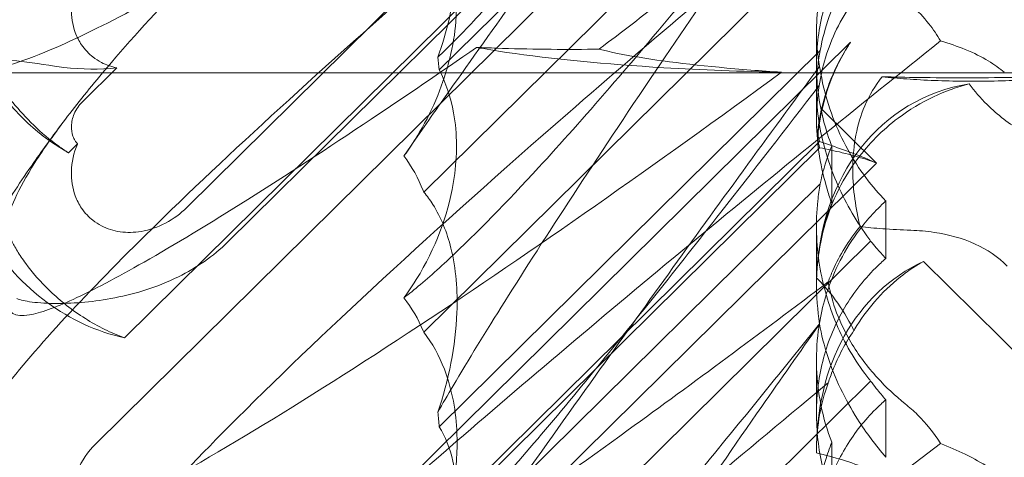
# Model space of a CAD drawing. Units: millimetres. Extents: x -703 to 7779, y -3996 to 5619.
# Drawn here: x 1910 to 1969, y 872 to 899 of the extents above; entities that cross this region are included whole.
import ezdxf

# ---------------------------------------------------------------- set-up
doc = ezdxf.new("R2010")
doc.units = ezdxf.units.MM

# ---------------------------------------------------------------- blocks, each defined once
blk = doc.blocks.new('A$C2a48fe77')
at = {"color": 0, "linetype": 'Continuous', "lineweight": 0}
for p, q in [((1960.071, 927.063), (1919.948, 887.413)), ((1934.274, 888.341), (1957.932, 911.719)), ((1916.179, 879.525), (1944.663, 907.673)), ((1914.44, 873.113), (1949.224, 907.486)), ((1944.663, 907.299), (1922.416, 885.315)), ((1935.206, 895.734), (1943.018, 903.454)), ((1957.932, 903.253), (1934.274, 879.875)), ((1958.005, 894.568), (1958.005, 898.066)), ((1960.071, 897.416), (1919.948, 857.767)), ((1958.232, 896.906), (1935.206, 874.152)), ((1915.715, 895.858), (1913.641, 893.808)), ((1780.706, 895.555), (1918.953, 895.555)), ((1918.953, 895.555), (1973.617, 895.555)), ((1958.005, 892.761), (1958.005, 894.568)), ((1961.631, 890.101), (1958.333, 893.361)), ((1913.342, 891.259), (1912.793, 890.717)), ((1916.179, 849.879), (1958.191, 891.396)), ((1958.191, 891.022), (1922.416, 855.668)), ((1958.929, 887.661), (1958.929, 891.141)), ((1914.44, 843.467), (1961.631, 890.101)), ((1935.206, 866.088), (1958.232, 888.842)), ((1962.201, 887.804), (1962.201, 884.326)), ((1958.005, 882.783), (1958.005, 886.281)), ((1934.274, 858.694), (1961.279, 885.381)), ((1964.464, 884.154), (1971.043, 877.652)), ((1958.005, 874.942), (1958.005, 878.206)), ((1961.279, 876.915), (1934.274, 850.228)), ((1962.201, 875.778), (1962.201, 872.3)), ((1958.929, 869.728), (1958.929, 873.208)), ((1958.005, 872.717), (1958.005, 872.74))]:
    blk.add_line(p, q, dxfattribs=at)
at = {"color": 0, "linetype": 'Continuous', "lineweight": 0, "extrusion": (0, 0, -1)}
for centre, major_axis, ratio, start_param, end_param in [((1973.617, 903.555), (0, -8), 0.558357, -3.141592653589794, 3.141592653589793), ((1919.647, 905.452), (-3.088, -16.123), 0.862499, 0.283394, 1.59808), ((1919.647, 895.569), (-3.088, -16.123), 0.862499, 0.027363, 0.753693)]:
    blk.add_ellipse(centre, major_axis=major_axis, ratio=ratio, start_param=start_param, end_param=end_param, dxfattribs=at)
at = {"color": 0, "linetype": 'Continuous', "lineweight": 0}
for centre, major_axis, ratio, start_param, end_param in [((1972.19, 879.246), (-8.737, 14.245), 0.784388, -0.306553, 0.872737), ((1972.19, 890.769), (-14.183, -0.247), 0.873709, -0.230594, -0.108021), ((1972.19, 886.762), (-8.737, 14.245), 0.784388, 0.69178, 0.814353), ((1972.19, 869.364), (-8.737, 14.245), 0.784388, -0.087623, 0.918422)]:
    blk.add_ellipse(centre, major_axis=major_axis, ratio=ratio, start_param=start_param, end_param=end_param, dxfattribs=at)
for points, knots in [([(1906.399, 872.438), (1906.763, 873.482), (1907.711, 874.962), (1911.36, 879.537), (1914.597, 882.967), (1923.489, 891.626), (1929.469, 897.029), (1942.211, 908.079), (1948.982, 913.746), (1955.893, 919.381)], [4.641151, 4.641151, 4.641151, 4.641151, 19.71964, 19.71964, 41.775329, 41.775329, 69.177854, 69.177854, 95.844544, 95.844544, 95.844544, 95.844544]), ([(1933.07, 890.528), (1933.747, 891.517), (1934.507, 892.604), (1936.604, 895.582), (1938.029, 897.588), (1940.599, 901.204), (1941.729, 902.792), (1945.228, 907.702), (1947.716, 911.18), (1950.256, 914.7)], [4.190542, 4.190542, 4.190542, 4.190542, 9.696993, 9.696993, 18.430511, 18.430511, 24.849398, 24.849398, 37.952611, 37.952611, 37.952611, 37.952611]), ([(1958.165, 909.961), (1954.765, 905.153), (1951.413, 900.308), (1944.689, 890.341), (1941.611, 885.622), (1938.02, 879.908), (1936.958, 878.177), (1935.715, 876.068), (1935.404, 875.531), (1935.116, 875.023)], [5.093237, 5.093237, 5.093237, 5.093237, 22.710348, 22.710348, 42.842216, 42.842216, 52.222329, 52.222329, 55.621054, 55.621054, 55.621054, 55.621054]), ([(1926.235, 907.497), (1923.845, 905.188), (1921.62, 902.957), (1917.842, 898.977), (1916.246, 897.206), (1914.863, 895.563), (1914.86, 895.559), (1914.856, 895.555)], [37.065023, 37.065023, 37.065023, 37.065023, 50.17558, 50.17558, 61.774185, 61.774185, 61.802702, 61.802702, 61.802702, 61.802702]), ([(1944.859, 896.986), (1944.92, 897.032), (1944.981, 897.078), (1949.227, 900.302), (1953.622, 903.693), (1958.093, 907.219)], [18.646892, 18.646892, 18.646892, 18.646892, 18.675757, 18.675757, 20.663569, 20.663569, 20.663569, 20.663569]), ([(1958.487, 906.263), (1953.181, 901.868), (1947.956, 897.445), (1934.974, 886.13), (1927.99, 879.703), (1920.415, 872.066), (1918.53, 870.079), (1915.14, 866.292), (1913.664, 864.511), (1912.477, 862.93)], [7.081377, 7.081377, 7.081377, 7.081377, 27.785131, 27.785131, 61.003921, 61.003921, 73.408096, 73.408096, 86.272402, 86.272402, 86.272402, 86.272402]), ([(1935.206, 903.798), (1935.576, 903.189), (1935.852, 902.49), (1936.245, 900.745), (1936.294, 899.701), (1936.093, 897.204), (1935.719, 895.676), (1934.803, 893.421), (1934.434, 892.675), (1933.724, 891.468), (1933.409, 890.989), (1933.07, 890.528)], [8.556228, 8.556228, 8.556228, 8.556228, 11.350659, 11.350659, 14.836643, 14.836643, 19.624181, 19.624181, 22.08343, 22.08343, 23.777163, 23.777163, 23.777163, 23.777163]), ([(1936.278, 903.219), (1936.317, 901.743), (1936.137, 900.257), (1935.632, 898.068), (1935.398, 897.281), (1935.116, 896.509)], [-18.334743, -18.334743, -18.334743, -18.334743, -13.760247, -13.760247, -11.171483, -11.171483, -11.171483, -11.171483]), ([(1958.929, 902.854), (1958.782, 902.485), (1958.654, 902.115), (1958.189, 900.552), (1958.017, 899.341), (1957.998, 897.372), (1958.069, 896.622), (1958.191, 895.944)], [8.1095777, 8.1095777, 8.1095777, 8.1095777, 8.2291325, 8.2291325, 8.6145198, 8.6145198, 8.8848065, 8.8848065, 8.8848065, 8.8848065]), ([(1958.929, 891.141), (1958.91, 891.189), (1958.891, 891.238), (1958.689, 891.771), (1958.532, 892.271), (1958.285, 893.257), (1958.187, 893.766), (1958.05, 894.811), (1958.012, 895.347), (1958.001, 896.431), (1958.028, 896.979), (1958.153, 898.074), (1958.251, 898.62), (1958.516, 899.697), (1958.684, 900.228), (1959.09, 901.261), (1959.328, 901.764), (1959.784, 902.577), (1959.984, 902.899), (1960.2, 903.209)], [58.288346, 58.288346, 58.288346, 58.288346, 58.455489, 58.455489, 60.114799, 60.114799, 61.751724, 61.751724, 63.388649, 63.388649, 65.025574, 65.025574, 66.662499, 66.662499, 68.299424, 68.299424, 69.936349, 69.936349, 71.059381, 71.059381, 71.059381, 71.059381]), ([(1915.715, 895.858), (1915.391, 895.923), (1915.077, 896.031), (1914.603, 896.28), (1914.432, 896.39), (1914.147, 896.615), (1914.029, 896.723), (1913.798, 896.967), (1913.688, 897.104), (1913.43, 897.483), (1913.302, 897.734), (1913.031, 898.463), (1912.957, 898.958), (1912.983, 900.029), (1913.113, 900.598), (1913.593, 901.738), (1913.972, 902.296), (1914.44, 902.759)], [-0.8708828, -0.8708828, -0.8708828, -0.8708828, -0.7700752, -0.7700752, -0.708162, -0.708162, -0.6596833, -0.6596833, -0.60641, -0.60641, -0.5211685, -0.5211685, -0.3717303, -0.3717303, -0.1987286, -0.1987286, 0, 0, 0, 0]), ([(1965.51, 897.484), (1965.297, 897.843), (1965.061, 898.191), (1964.165, 899.325), (1963.425, 899.964), (1962.086, 900.785), (1961.576, 901.037), (1960.108, 901.654), (1959.068, 901.962), (1958.006, 902.212)], [-18.504871, -18.504871, -18.504871, -18.504871, -17.004412, -17.004412, -13.351649, -13.351649, -11.245181, -11.245181, -7.353053, -7.353053, -7.353053, -7.353053]), ([(1935.116, 896.509), (1935.739, 897.079), (1936.472, 897.82), (1938.167, 899.634), (1939.154, 900.742), (1940.202, 901.957)], [4.03986, 4.03986, 4.03986, 4.03986, 10.116559, 10.116559, 16.851173, 16.851173, 16.851173, 16.851173]), ([(1912.793, 890.717), (1912.595, 890.845), (1912.401, 890.978), (1911.666, 891.51), (1911.156, 891.94), (1910.227, 892.834), (1909.808, 893.297), (1908.686, 894.681), (1908.073, 895.662), (1907.099, 897.58), (1906.737, 898.519), (1906.381, 899.657), (1906.3, 899.94), (1906.23, 900.209)], [22.698637, 22.698637, 22.698637, 22.698637, 23.368111, 23.368111, 25.283068, 25.283068, 27.198025, 27.198025, 31.105647, 31.105647, 35.013269, 35.013269, 36.378535, 36.378535, 36.378535, 36.378535]), ([(1950.256, 900.273), (1946.944, 896.288), (1943.901, 892.755), (1939.303, 887.746), (1937.456, 885.845), (1935, 883.553), (1934.233, 882.88), (1933.378, 882.19), (1933.222, 882.066), (1933.07, 881.949)], [7.752955, 7.752955, 7.752955, 7.752955, 25.891786, 25.891786, 38.768453, 38.768453, 45.114527, 45.114527, 46.572978, 46.572978, 46.572978, 46.572978]), ([(1960.2, 899.832), (1959.443, 898.783), (1958.899, 897.637), (1958.379, 895.91), (1958.253, 895.35), (1958.165, 894.782)], [7.8437191, 7.8437191, 7.8437191, 7.8437191, 8.2291325, 8.2291325, 8.408049, 8.408049, 8.408049, 8.408049]), ([(1917.323, 899.714), (1915.345, 898.643), (1913.568, 897.756), (1910.166, 896.272), (1908.692, 895.796), (1906.728, 895.646), (1906.23, 895.952), (1906.23, 896.654)], [15.060263, 15.060263, 15.060263, 15.060263, 26.602985, 26.602985, 40.77924, 40.77924, 54.584875, 54.584875, 54.584875, 54.584875]), ([(1958.232, 896.906), (1958.357, 897.6), (1958.538, 898.294), (1958.825, 899.104), (1958.876, 899.24), (1958.929, 899.374)], [8.9836028, 8.9836028, 8.9836028, 8.9836028, 9.1887507, 9.1887507, 9.2303815, 9.2303815, 9.2303815, 9.2303815]), ([(1906.399, 842.792), (1906.763, 843.836), (1907.711, 845.316), (1911.36, 849.891), (1914.596, 853.32), (1923.566, 862.055), (1929.659, 867.554), (1940.862, 877.258), (1945.745, 881.376), (1955.569, 889.496), (1960.528, 893.516), (1965.51, 897.484)], [4.641151, 4.641151, 4.641151, 4.641151, 19.719237, 19.719237, 41.773534, 41.773534, 69.61304, 69.61304, 89.192635, 89.192635, 108.155149, 108.155149, 108.155149, 108.155149]), ([(1969.357, 895.594), (1968.821, 896.037), (1968.077, 896.526), (1966.523, 897.164), (1966.025, 897.334), (1965.51, 897.484)], [0, 0, 0, 0, 0.2108998, 0.2108998, 0.3033634, 0.3033634, 0.3033634, 0.3033634]), ([(1906.362, 897.042), (1906.512, 896.853), (1906.941, 896.718), (1908.118, 896.501), (1908.698, 896.418), (1910.135, 896.22), (1911.005, 896.105), (1911.959, 895.963)], [0, 0, 0, 0, 4.509989, 4.509989, 7.474688, 7.474688, 10.77299, 10.77299, 10.77299, 10.77299]), ([(1909.097, 881.713), (1909.097, 881.024), (1909.544, 880.77), (1911.085, 881.024), (1911.973, 881.347), (1914.273, 882.405), (1915.713, 883.168), (1921.08, 886.227), (1925.811, 889.216), (1933.139, 894.123), (1935.264, 895.574), (1937.453, 897.094)], [0, 0, 0, 0, 13.510367, 13.510367, 23.480871, 23.480871, 34.265665, 34.265665, 58.575829, 58.575829, 67.972762, 67.972762, 67.972762, 67.972762]), ([(1937.453, 897.094), (1938.015, 896.991), (1938.622, 896.891), (1941.997, 896.391), (1945.281, 896.076), (1951.066, 895.728), (1953.471, 895.635), (1955.893, 895.592)], [-78.051277, -78.051277, -78.051277, -78.051277, -75.570885, -75.570885, -65.192564, -65.192564, -58.370173, -58.370173, -58.370173, -58.370173]), ([(1937.453, 897.094), (1937.86, 897.077), (1938.265, 897.062), (1940.592, 896.984), (1942.585, 896.957), (1944.647, 896.983), (1944.753, 896.984), (1944.859, 896.986)], [37.421834, 37.421834, 37.421834, 37.421834, 38.185383, 38.185383, 41.830644, 41.830644, 42.03063, 42.03063, 42.03063, 42.03063]), ([(1944.859, 896.986), (1945.547, 896.81), (1946.372, 896.646), (1949.104, 896.196), (1951.398, 895.932), (1954.649, 895.676), (1955.266, 895.632), (1955.893, 895.592)], [49.711265, 49.711265, 49.711265, 49.711265, 54.049237, 54.049237, 62.696547, 62.696547, 64.670815, 64.670815, 64.670815, 64.670815]), ([(1961.279, 885.381), (1961.204, 885.483), (1961.129, 885.586), (1960.697, 886.198), (1960.355, 886.733), (1959.734, 887.833), (1959.453, 888.399), (1958.969, 889.528), (1958.766, 890.091), (1958.433, 891.196), (1958.293, 891.783), (1958.091, 892.977), (1958.029, 893.584), (1957.993, 894.787), (1958.018, 895.385), (1958.122, 896.285), (1958.171, 896.599), (1958.232, 896.906)], [10.562694, 10.562694, 10.562694, 10.562694, 10.927501, 10.927501, 12.691964, 12.691964, 14.456427, 14.456427, 16.220889, 16.220889, 18.044367, 18.044367, 19.867844, 19.867844, 21.691322, 21.691322, 22.697367, 22.697367, 22.697367, 22.697367]), ([(1958.531, 894.177), (1958.6, 894.406), (1958.677, 894.636), (1959.063, 895.676), (1959.458, 896.471), (1959.98, 897.279), (1960.025, 897.348), (1960.071, 897.416)], [4.2606624, 4.2606624, 4.2606624, 4.2606624, 4.3333803, 4.3333803, 4.5928258, 4.5928258, 4.6171077, 4.6171077, 4.6171077, 4.6171077]), ([(1960.071, 897.416), (1960.025, 897.347), (1959.98, 897.277), (1959.458, 896.45), (1959.063, 895.63), (1958.677, 894.539), (1958.6, 894.297), (1958.531, 894.054)], [5.087435, 5.087435, 5.087435, 5.087435, 5.1117169, 5.1117169, 5.3711624, 5.3711624, 5.4438803, 5.4438803, 5.4438803, 5.4438803]), ([(1911.959, 895.963), (1912.146, 895.935), (1912.334, 895.91), (1913.598, 895.763), (1914.686, 895.737), (1915.715, 895.858)], [-8.109966, -8.109966, -8.109966, -8.109966, -7.554315, -7.554315, -4.410435, -4.410435, -4.410435, -4.410435]), ([(1933.07, 860.881), (1933.747, 861.871), (1934.507, 862.958), (1936.604, 865.936), (1938.029, 867.941), (1941.155, 872.34), (1942.897, 874.788), (1947.523, 881.264), (1950.538, 885.461), (1955.092, 891.723), (1956.635, 893.832), (1958.191, 895.944)], [4.190542, 4.190542, 4.190542, 4.190542, 9.696993, 9.696993, 18.430511, 18.430511, 28.127152, 28.127152, 43.709571, 43.709571, 51.518038, 51.518038, 51.518038, 51.518038]), ([(1933.07, 881.949), (1933.42, 882.424), (1933.745, 882.917), (1935.131, 885.281), (1935.831, 887.289), (1936.297, 890.523), (1936.305, 891.854), (1935.902, 894.066), (1935.61, 894.936), (1935.206, 895.734)], [8.608069, 8.608069, 8.608069, 8.608069, 10.394408, 10.394408, 16.935665, 16.935665, 21.297081, 21.297081, 24.475239, 24.475239, 24.475239, 24.475239]), ([(1958.191, 895.944), (1958.2, 895.883), (1958.21, 895.822), (1958.461, 894.326), (1958.902, 892.922), (1960.143, 890.354), (1960.897, 889.237), (1961.906, 888.111), (1962.053, 887.955), (1962.201, 887.804)], [-19.543618, -19.543618, -19.543618, -19.543618, -19.355825, -19.355825, -14.941904, -14.941904, -10.748265, -10.748265, -10.044249, -10.044249, -10.044249, -10.044249]), ([(1955.893, 895.592), (1948.273, 889.997), (1940.821, 884.767), (1926.763, 875.486), (1920.66, 871.803), (1912.902, 867.741), (1910.374, 866.642), (1907.068, 865.856), (1906.23, 866.098), (1906.23, 867.007)], [3.036932, 3.036932, 3.036932, 3.036932, 32.675665, 32.675665, 64.186484, 64.186484, 85.550088, 85.550088, 105.568218, 105.568218, 105.568218, 105.568218]), ([(1960.637, 886.251), (1960.377, 887.347), (1960.207, 888.476), (1960.187, 890.961), (1960.398, 892.214), (1961.083, 893.967), (1961.411, 894.571), (1961.874, 895.185), (1961.926, 895.252), (1961.98, 895.317)], [2.338676, 2.338676, 2.338676, 2.338676, 6.288765, 6.288765, 10.871748, 10.871748, 13.485184, 13.485184, 13.808846, 13.808846, 13.808846, 13.808846]), ([(1961.98, 895.317), (1962.708, 895.298), (1963.441, 895.283), (1966.051, 895.245), (1967.948, 895.247), (1970.794, 895.298), (1971.768, 895.325), (1972.725, 895.361)], [70.808338, 70.808338, 70.808338, 70.808338, 72.951758, 72.951758, 78.419474, 78.419474, 81.282808, 81.282808, 81.282808, 81.282808]), ([(1961.98, 895.317), (1962.445, 895.267), (1962.94, 895.222), (1964.546, 895.107), (1965.72, 895.062), (1968.146, 895.04), (1969.374, 895.065), (1970.539, 895.125)], [-9.01133, -9.01133, -9.01133, -9.01133, -7.293056, -7.293056, -3.687429, -3.687429, 0, 0, 0, 0]), ([(1935.116, 866.863), (1935.739, 867.433), (1936.472, 868.174), (1939.332, 871.233), (1941.894, 874.257), (1946.98, 880.481), (1949.586, 883.761), (1954.164, 889.605), (1956.153, 892.17), (1958.165, 894.782)], [4.03986, 4.03986, 4.03986, 4.03986, 10.116559, 10.116559, 25.654664, 25.654664, 39.801034, 39.801034, 50.162566, 50.162566, 50.162566, 50.162566]), ([(1958.165, 894.782), (1958.049, 894.061), (1957.996, 893.323), (1958.026, 891.199), (1958.258, 889.819), (1958.748, 888.193), (1958.836, 887.925), (1958.929, 887.661)], [13.985922, 13.985922, 13.985922, 13.985922, 16.308676, 16.308676, 20.575318, 20.575318, 21.43224, 21.43224, 21.43224, 21.43224]), ([(1967.231, 894.895), (1966.492, 894.698), (1965.771, 894.434), (1964.326, 893.749), (1963.613, 893.319), (1962.471, 892.461), (1962.021, 892.07), (1961.185, 891.227), (1960.8, 890.778), (1959.965, 889.647), (1959.549, 888.946), (1958.515, 886.73), (1958.129, 885.139), (1958.024, 883.389), (1958.018, 883.27), (1958.014, 883.151)], [2.541264, 2.541264, 2.541264, 2.541264, 4.848912, 4.848912, 7.343309, 7.343309, 9.128326, 9.128326, 10.898505, 10.898505, 13.339831, 13.339831, 18.237529, 18.237529, 18.59482, 18.59482, 18.59482, 18.59482]), ([(1972.38, 890.988), (1971.708, 891.287), (1971.052, 891.62), (1969.664, 892.468), (1968.955, 893.006), (1967.916, 894.035), (1967.556, 894.455), (1967.231, 894.895)], [2.889089, 2.889089, 2.889089, 2.889089, 5.212113, 5.212113, 8.083852, 8.083852, 9.885188, 9.885188, 9.885188, 9.885188]), ([(1958.531, 894.177), (1958.351, 893.586), (1958.22, 892.992), (1958.107, 892.225), (1958.085, 892.041), (1958.066, 891.859)], [5.4438803, 5.4438803, 5.4438803, 5.4438803, 5.6306079, 5.6306079, 5.6898746, 5.6898746, 5.6898746, 5.6898746]), ([(1958.531, 894.054), (1958.351, 893.429), (1958.22, 892.792), (1958.107, 891.956), (1958.085, 891.755), (1958.066, 891.555)], [5.4438803, 5.4438803, 5.4438803, 5.4438803, 5.6306079, 5.6306079, 5.6898746, 5.6898746, 5.6898746, 5.6898746]), ([(1913.641, 893.808), (1913.427, 893.597), (1913.256, 893.344), (1913.04, 892.833), (1912.982, 892.579), (1912.968, 892.119), (1912.997, 891.913), (1913.099, 891.625), (1913.143, 891.534), (1913.236, 891.387), (1913.279, 891.329), (1913.333, 891.27), (1913.337, 891.264), (1913.342, 891.259)], [0, 0, 0, 0, 0.906266, 0.906266, 1.693973, 1.693973, 2.340647, 2.340647, 2.663701, 2.663701, 2.896076, 2.896076, 2.918624, 2.918624, 2.918624, 2.918624]), ([(1905.402, 876.575), (1905.402, 877.669), (1905.513, 878.738), (1905.879, 880.671), (1906.129, 881.549), (1906.686, 883.139), (1906.994, 883.858), (1907.703, 885.338), (1908.111, 886.081), (1909.198, 887.921), (1909.912, 889.003), (1911.255, 890.924), (1911.848, 891.738), (1912.477, 892.577)], [0, 0, 0, 0, 3.568054, 3.568054, 7.020613, 7.020613, 10.539641, 10.539641, 14.852564, 14.852564, 21.450042, 21.450042, 26.101704, 26.101704, 26.101704, 26.101704]), ([(1912.477, 892.577), (1911.718, 891.564), (1911.08, 890.637), (1909.591, 888.222), (1909.097, 887.031), (1909.097, 886.306)], [69.284442, 69.284442, 69.284442, 69.284442, 77.458647, 77.458647, 93.115818, 93.115818, 93.115818, 93.115818]), ([(1919.948, 887.413), (1919.57, 887.039), (1919.134, 886.718), (1918.198, 886.225), (1917.7, 886.05), (1916.765, 885.891), (1916.336, 885.88), (1915.519, 885.998), (1915.137, 886.118), (1914.603, 886.397), (1914.432, 886.508), (1914.147, 886.733), (1914.029, 886.841), (1913.798, 887.085), (1913.688, 887.222), (1913.43, 887.601), (1913.302, 887.852), (1913.031, 888.581), (1912.957, 889.076), (1912.983, 890.147), (1913.113, 890.716), (1913.339, 891.251), (1913.34, 891.255), (1913.342, 891.259)], [-1.338341, -1.338341, -1.338341, -1.338341, -1.177795, -1.177795, -1.020691, -1.020691, -0.891455, -0.891455, -0.770075, -0.770075, -0.708162, -0.708162, -0.659683, -0.659683, -0.60641, -0.60641, -0.521169, -0.521169, -0.37173, -0.37173, -0.198729, -0.198729, -0.197315, -0.197315, -0.197315, -0.197315]), ([(1958.191, 891.396), (1958.673, 891.238), (1959.16, 891.072), (1960.134, 890.721), (1960.621, 890.534), (1961.279, 890.258), (1961.456, 890.181), (1961.631, 890.101)], [94.440237, 94.440237, 94.440237, 94.440237, 96.000601, 96.000601, 97.568085, 97.568085, 98.149305, 98.149305, 98.149305, 98.149305]), ([(1961.631, 890.101), (1961.436, 890.174), (1961.239, 890.243), (1960.554, 890.467), (1960.06, 890.605), (1959.106, 890.838), (1958.646, 890.936), (1958.191, 891.022)], [55.240414, 55.240414, 55.240414, 55.240414, 55.888694, 55.888694, 57.480644, 57.480644, 58.957191, 58.957191, 58.957191, 58.957191]), ([(1958.232, 888.842), (1958.357, 889.476), (1958.538, 890.121), (1958.825, 890.885), (1958.876, 891.013), (1958.929, 891.141)], [8.9836028, 8.9836028, 8.9836028, 8.9836028, 9.1887507, 9.1887507, 9.2303815, 9.2303815, 9.2303815, 9.2303815]), ([(1934.274, 888.341), (1934.262, 888.371), (1934.25, 888.401), (1933.935, 889.178), (1933.552, 889.885), (1933.07, 890.528)], [2.6866323, 2.6866323, 2.6866323, 2.6866323, 2.6986981, 2.6986981, 2.9965262, 2.9965262, 2.9965262, 2.9965262]), ([(1958.232, 888.842), (1958.171, 888.505), (1958.122, 888.159), (1958.018, 887.172), (1957.993, 886.518), (1958.029, 885.212), (1958.091, 884.559), (1958.293, 883.287), (1958.433, 882.669), (1958.766, 881.52), (1958.969, 880.943), (1959.453, 879.804), (1959.734, 879.243), (1960.355, 878.176), (1960.697, 877.668), (1961.129, 877.103), (1961.204, 877.008), (1961.279, 876.915)], [37.109671, 37.109671, 37.109671, 37.109671, 38.115717, 38.115717, 39.939194, 39.939194, 41.762672, 41.762672, 43.586149, 43.586149, 45.350612, 45.350612, 47.115075, 47.115075, 48.879537, 48.879537, 49.244344, 49.244344, 49.244344, 49.244344]), ([(1935.116, 875.023), (1935.776, 876.948), (1936.197, 879.036), (1936.319, 882.365), (1936.224, 883.7), (1935.677, 885.901), (1935.32, 886.795), (1934.648, 887.858), (1934.467, 888.107), (1934.274, 888.341)], [-27.003162, -27.003162, -27.003162, -27.003162, -20.683727, -20.683727, -16.607612, -16.607612, -13.527522, -13.527522, -12.50285, -12.50285, -12.50285, -12.50285]), ([(1958.929, 887.661), (1958.782, 887.304), (1958.654, 886.941), (1958.189, 885.396), (1958.017, 884.159), (1957.998, 882.033), (1958.069, 881.186), (1958.191, 880.378)], [8.1095777, 8.1095777, 8.1095777, 8.1095777, 8.2291325, 8.2291325, 8.6145198, 8.6145198, 8.8848065, 8.8848065, 8.8848065, 8.8848065]), ([(1962.201, 887.804), (1961.562, 887.226), (1960.979, 886.58), (1959.569, 884.644), (1958.939, 883.309), (1958.379, 881.427), (1958.253, 880.869), (1958.165, 880.315)], [7.5537905, 7.5537905, 7.5537905, 7.5537905, 7.7999808, 7.7999808, 8.2291325, 8.2291325, 8.408049, 8.408049, 8.408049, 8.408049]), ([(1958.712, 882.912), (1958.798, 883.144), (1958.892, 883.376), (1959.408, 884.534), (1959.956, 885.428), (1960.637, 886.251)], [2.1519168, 2.1519168, 2.1519168, 2.1519168, 2.2355509, 2.2355509, 2.5707634, 2.5707634, 2.5707634, 2.5707634]), ([(1963.714, 886.034), (1963.117, 886.055), (1962.549, 886.086), (1961.52, 886.16), (1961.057, 886.203), (1960.637, 886.251)], [0, 0, 0, 0, 1.95361, 1.95361, 3.797262, 3.797262, 3.797262, 3.797262]), ([(1909.097, 886.107), (1909.108, 886.045), (1909.126, 885.974), (1909.197, 885.756), (1909.265, 885.591), (1909.449, 885.214), (1909.565, 885.002), (1909.848, 884.54), (1910.015, 884.29), (1910.595, 883.502), (1911.089, 882.922), (1911.994, 882.058), (1912.323, 881.771), (1913.032, 881.214), (1913.413, 880.945), (1914.176, 880.466), (1914.572, 880.243), (1915.371, 879.85), (1915.768, 879.678), (1916.179, 879.525)], [2.207215, 2.207215, 2.207215, 2.207215, 3.167752, 3.167752, 4.840558, 4.840558, 6.513364, 6.513364, 8.18617, 8.18617, 11.531781, 11.531781, 13.204587, 13.204587, 14.877393, 14.877393, 16.365263, 16.365263, 17.67235, 17.67235, 17.67235, 17.67235]), ([(1969.539, 883.868), (1968.973, 884.428), (1968.317, 884.869), (1966.797, 885.566), (1965.955, 885.784), (1964.644, 885.978), (1964.173, 886.017), (1963.714, 886.034)], [0, 0, 0, 0, 2.401793, 2.401793, 5.034508, 5.034508, 6.536439, 6.536439, 6.536439, 6.536439]), ([(1922.416, 885.315), (1921.547, 884.456), (1920.53, 883.76), (1918.184, 882.6), (1916.862, 882.198), (1914.339, 881.703), (1913.153, 881.61), (1911.549, 881.605), (1911.019, 881.637), (1910.185, 881.745), (1909.877, 881.818), (1909.68, 881.906)], [0, 0, 0, 0, 3.685108, 3.685108, 7.91944, 7.91944, 12.152142, 12.152142, 14.749276, 14.749276, 17.214609, 17.214609, 17.214609, 17.214609]), ([(1962.201, 884.326), (1961.999, 884.54), (1961.806, 884.755), (1961.505, 885.105), (1961.391, 885.242), (1961.279, 885.381)], [3.6430154, 3.6430154, 3.6430154, 3.6430154, 3.7323189, 3.7323189, 3.7885916, 3.7885916, 3.7885916, 3.7885916]), ([(1962.201, 884.326), (1961.988, 884.143), (1961.781, 883.953), (1961.197, 883.375), (1960.836, 882.966), (1960.171, 882.099), (1959.868, 881.642), (1959.328, 880.687), (1959.09, 880.19), (1958.684, 879.166), (1958.516, 878.64), (1958.251, 877.567), (1958.153, 877.02), (1958.028, 875.916), (1958.001, 875.359), (1958.012, 874.247), (1958.05, 873.692), (1958.187, 872.595), (1958.285, 872.053), (1958.532, 870.987), (1958.689, 870.437), (1958.891, 869.838), (1958.91, 869.783), (1958.929, 869.728)], [16.035352, 16.035352, 16.035352, 16.035352, 16.877473, 16.877473, 18.514398, 18.514398, 20.151323, 20.151323, 21.788248, 21.788248, 23.425173, 23.425173, 25.062098, 25.062098, 26.699023, 26.699023, 28.335948, 28.335948, 29.972873, 29.972873, 31.632182, 31.632182, 31.799326, 31.799326, 31.799326, 31.799326]), ([(1960.268, 879.975), (1960.285, 880.004), (1960.303, 880.034), (1960.657, 880.618), (1961.054, 881.178), (1961.976, 882.248), (1962.499, 882.757), (1963.45, 883.512), (1963.867, 883.802), (1964.365, 884.097), (1964.414, 884.126), (1964.464, 884.154)], [4.555887, 4.555887, 4.555887, 4.555887, 4.678786, 4.678786, 7.018179, 7.018179, 9.357572, 9.357572, 10.883095, 10.883095, 11.048103, 11.048103, 11.048103, 11.048103]), ([(1958.014, 883.151), (1958.359, 882.809), (1958.683, 882.44), (1959.405, 881.491), (1959.77, 880.908), (1960.093, 880.308)], [10.478467, 10.478467, 10.478467, 10.478467, 12.196123, 12.196123, 14.563196, 14.563196, 14.563196, 14.563196]), ([(1909.097, 852.067), (1909.097, 851.377), (1909.544, 851.124), (1911.084, 851.378), (1911.973, 851.701), (1914.275, 852.76), (1915.718, 853.524), (1921.113, 856.599), (1925.881, 859.614), (1935.982, 866.383), (1941.206, 870.032), (1950.556, 876.801), (1954.609, 879.804), (1958.712, 882.912)], [0, 0, 0, 0, 13.508278, 13.508278, 23.482194, 23.482194, 34.281804, 34.281804, 58.746472, 58.746472, 80.67969, 80.67969, 96.605406, 96.605406, 96.605406, 96.605406]), ([(1958.712, 882.912), (1958.935, 881.642), (1959.4, 880.422), (1960.532, 878.503), (1961.074, 877.779), (1962.204, 876.543), (1962.765, 876.021), (1963.362, 875.542)], [0, 0, 0, 0, 4.116377, 4.116377, 6.86909, 6.86909, 9.170111, 9.170111, 9.170111, 9.170111]), ([(1934.274, 879.875), (1934.262, 879.903), (1934.25, 879.931), (1933.935, 880.655), (1933.552, 881.325), (1933.07, 881.949)], [2.6866323, 2.6866323, 2.6866323, 2.6866323, 2.6986981, 2.6986981, 2.9965262, 2.9965262, 2.9965262, 2.9965262]), ([(1958.191, 880.378), (1955.545, 877.072), (1952.932, 873.851), (1948.454, 868.456), (1946.525, 866.176), (1942.056, 861.055), (1939.5, 858.268), (1936.128, 854.941), (1935.082, 853.97), (1933.767, 852.855), (1933.408, 852.563), (1933.07, 852.303)], [9.145741, 9.145741, 9.145741, 9.145741, 22.483224, 22.483224, 32.752603, 32.752603, 47.115697, 47.115697, 54.075751, 54.075751, 56.851017, 56.851017, 56.851017, 56.851017]), ([(1958.165, 880.315), (1956.996, 878.662), (1955.838, 877.012), (1951.396, 870.635), (1948.127, 865.833), (1942.446, 857.251), (1939.857, 853.235), (1936.752, 848.185), (1935.856, 846.684), (1935.116, 845.376)], [-48.813381, -48.813381, -48.813381, -48.813381, -42.7999, -42.7999, -25.432983, -25.432983, -9.929547, -9.929547, -2.709761, -2.709761, -2.709761, -2.709761]), ([(1958.929, 873.208), (1958.655, 873.917), (1958.431, 874.677), (1957.987, 876.922), (1957.926, 878.433), (1958.128, 880.057), (1958.146, 880.186), (1958.165, 880.315)], [11.523053, 11.523053, 11.523053, 11.523053, 14.171069, 14.171069, 18.923004, 18.923004, 19.33395, 19.33395, 19.33395, 19.33395]), ([(1962.201, 872.3), (1961.588, 873.015), (1961.012, 873.781), (1959.715, 875.825), (1959.104, 877.1), (1958.466, 879.063), (1958.303, 879.723), (1958.191, 880.378)], [-17.014664, -17.014664, -17.014664, -17.014664, -14.121807, -14.121807, -9.793998, -9.793998, -7.590825, -7.590825, -7.590825, -7.590825]), ([(1934.274, 879.875), (1934.789, 879.19), (1935.2, 878.438), (1935.999, 876.372), (1936.224, 875.037), (1936.35, 871.665), (1935.995, 869.516), (1935.273, 867.303), (1935.197, 867.083), (1935.116, 866.863)], [-26.603067, -26.603067, -26.603067, -26.603067, -23.884847, -23.884847, -19.65993, -19.65993, -12.973881, -12.973881, -12.232749, -12.232749, -12.232749, -12.232749]), ([(1958.712, 876.802), (1958.798, 877.063), (1958.892, 877.322), (1959.331, 878.418), (1959.755, 879.223), (1960.268, 879.975)], [2.1519168, 2.1519168, 2.1519168, 2.1519168, 2.2355509, 2.2355509, 2.5079851, 2.5079851, 2.5079851, 2.5079851]), ([(1958.487, 876.616), (1953.18, 872.221), (1947.956, 867.799), (1935.625, 857.051), (1929.133, 851.106), (1923.849, 845.87)], [7.081377, 7.081377, 7.081377, 7.081377, 27.785585, 27.785585, 58.301167, 58.301167, 58.301167, 58.301167]), ([(1958.005, 872.717), (1958.005, 872.777), (1958.006, 872.838), (1958.026, 874.224), (1958.254, 875.527), (1958.707, 876.787), (1958.709, 876.795), (1958.712, 876.802)], [-11.52256, -11.52256, -11.52256, -11.52256, -11.326579, -11.326579, -7.037978, -7.037978, -7.0125, -7.0125, -7.0125, -7.0125]), ([(1962.201, 875.778), (1961.999, 876.004), (1961.806, 876.234), (1961.505, 876.613), (1961.391, 876.763), (1961.279, 876.915)], [3.6430154, 3.6430154, 3.6430154, 3.6430154, 3.7323189, 3.7323189, 3.7885916, 3.7885916, 3.7885916, 3.7885916]), ([(1958.929, 861.495), (1958.832, 861.741), (1958.742, 861.993), (1958.529, 862.648), (1958.417, 863.058), (1958.232, 863.891), (1958.159, 864.314), (1958.052, 865.181), (1958.018, 865.638), (1957.999, 866.567), (1958.013, 867.039), (1958.136, 868.463), (1958.323, 869.422), (1958.916, 871.27), (1959.321, 872.162), (1960.073, 873.394), (1960.347, 873.787), (1960.937, 874.531), (1961.252, 874.882), (1961.781, 875.405), (1961.987, 875.595), (1962.201, 875.778)], [65.269215, 65.269215, 65.269215, 65.269215, 66.134067, 66.134067, 67.475359, 67.475359, 68.81665, 68.81665, 70.221237, 70.221237, 71.625823, 71.625823, 74.434997, 74.434997, 77.24417, 77.24417, 78.648757, 78.648757, 80.053343, 80.053343, 80.892625, 80.892625, 80.892625, 80.892625]), ([(1963.362, 875.542), (1963.623, 875.333), (1963.874, 875.111), (1964.65, 874.346), (1965.1, 873.775), (1965.495, 873.155), (1965.503, 873.143), (1965.51, 873.131)], [-14.795102, -14.795102, -14.795102, -14.795102, -13.574456, -13.574456, -10.857063, -10.857063, -10.802776, -10.802776, -10.802776, -10.802776]), ([(1935.206, 874.152), (1935.576, 873.543), (1935.852, 872.844), (1936.245, 871.099), (1936.294, 870.055), (1936.093, 867.558), (1935.719, 866.03), (1934.803, 863.775), (1934.434, 863.028), (1933.724, 861.821), (1933.409, 861.343), (1933.07, 860.881)], [8.556228, 8.556228, 8.556228, 8.556228, 11.350659, 11.350659, 14.836643, 14.836643, 19.624181, 19.624181, 22.08343, 22.08343, 23.777163, 23.777163, 23.777163, 23.777163]), ([(1965.51, 873.131), (1957.338, 866.924), (1949.207, 861.003), (1933.241, 849.984), (1925.936, 845.316), (1915.849, 839.534), (1912.267, 837.747), (1908.638, 836.529), (1907.736, 836.36), (1906.533, 836.506), (1906.23, 836.814), (1906.23, 837.361)], [1.374466, 1.374466, 1.374466, 1.374466, 32.698094, 32.698094, 67.124501, 67.124501, 92.840679, 92.840679, 105.051936, 105.051936, 117.05486, 117.05486, 117.05486, 117.05486]), ([(1915.715, 866.211), (1915.391, 866.276), (1915.077, 866.385), (1914.603, 866.633), (1914.432, 866.744), (1914.147, 866.969), (1914.029, 867.077), (1913.798, 867.321), (1913.688, 867.458), (1913.43, 867.836), (1913.302, 868.088), (1913.031, 868.817), (1912.957, 869.311), (1912.983, 870.382), (1913.113, 870.951), (1913.593, 872.092), (1913.972, 872.65), (1914.44, 873.113)], [-0.8708828, -0.8708828, -0.8708828, -0.8708828, -0.7700752, -0.7700752, -0.708162, -0.708162, -0.6596833, -0.6596833, -0.60641, -0.60641, -0.5211685, -0.5211685, -0.3717303, -0.3717303, -0.1987286, -0.1987286, 0, 0, 0, 0]), ([(1958.929, 873.208), (1958.782, 872.839), (1958.654, 872.469), (1958.189, 870.906), (1958.017, 869.694), (1957.998, 867.726), (1958.069, 866.975), (1958.191, 866.298)], [8.1095777, 8.1095777, 8.1095777, 8.1095777, 8.2291325, 8.2291325, 8.6145198, 8.6145198, 8.8848065, 8.8848065, 8.8848065, 8.8848065]), ([(1969.357, 870.99), (1968.821, 871.444), (1968.077, 871.959), (1966.523, 872.714), (1966.025, 872.928), (1965.51, 873.131)], [0, 0, 0, 0, 0.2108998, 0.2108998, 0.3033634, 0.3033634, 0.3033634, 0.3033634]), ([(1965.51, 867.837), (1965.297, 868.197), (1965.061, 868.544), (1964.165, 869.679), (1963.425, 870.318), (1962.086, 871.138), (1961.576, 871.391), (1960.108, 872.007), (1959.068, 872.316), (1958.006, 872.566)], [-18.504871, -18.504871, -18.504871, -18.504871, -17.004412, -17.004412, -13.351649, -13.351649, -11.245181, -11.245181, -7.353053, -7.353053, -7.353053, -7.353053])]:
    blk.add_open_spline(points, degree=3, knots=knots, dxfattribs=at)
for points in [[(1935.206, 895.734), (1935.183, 895.99), (1935.153, 896.249), (1935.116, 896.509)], [(1914.856, 895.555), (1913.967, 894.499), (1913.172, 893.502), (1912.477, 892.577)], [(1933.953, 891.806), (1933.792, 891.576), (1933.646, 891.361), (1933.517, 891.167)], [(1958.066, 891.859), (1958.11, 891.704), (1958.151, 891.55), (1958.191, 891.396)], [(1958.066, 891.555), (1958.11, 891.377), (1958.151, 891.199), (1958.191, 891.022)], [(1960.093, 880.308), (1960.153, 880.198), (1960.211, 880.087), (1960.268, 879.975)], [(1958.712, 876.802), (1958.637, 876.74), (1958.562, 876.678), (1958.487, 876.616)], [(1935.206, 874.152), (1935.183, 874.441), (1935.153, 874.732), (1935.116, 875.023)], [(1958.006, 872.566), (1958.006, 872.616), (1958.005, 872.666), (1958.005, 872.717)]]:
    blk.add_open_spline(points, degree=3, dxfattribs=at)

msp = doc.modelspace()

# ---------------------------------------------------------------- block references
at = {"color": 7}
msp.add_blockref('A$C2a48fe77', (0, 0), dxfattribs=at)

doc.saveas('drawing.dxf')
